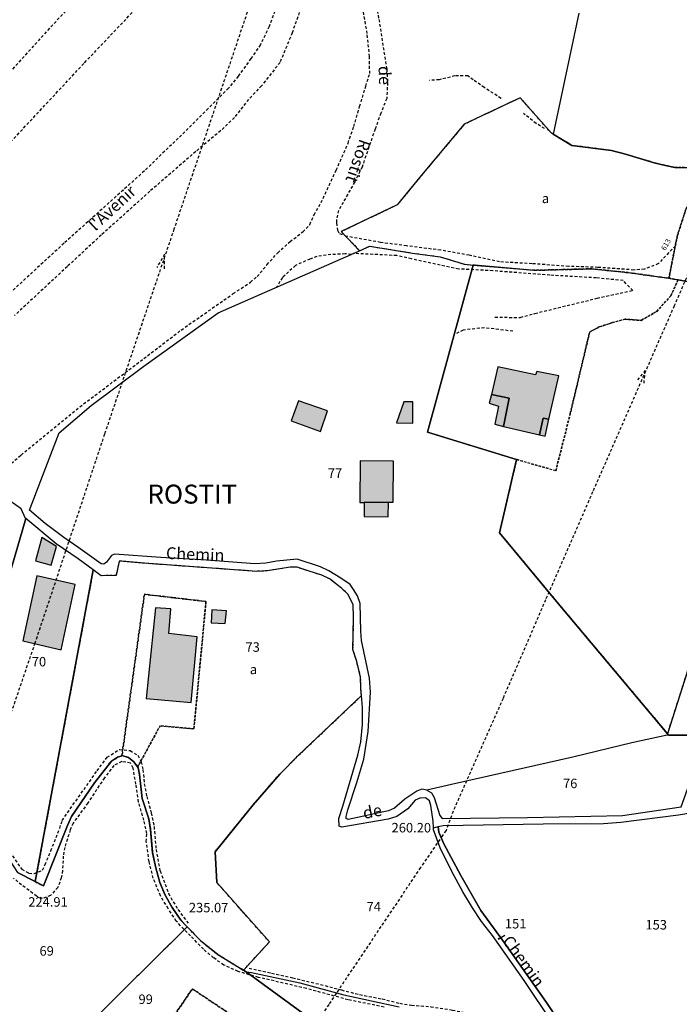
# Model space of a CAD drawing. Units: metres. Extents: x 1045703 to 1053463, y 6300808 to 6305684.
# Drawn here: x 1047979 to 1048118, y 6302338 to 6302545 of the extents above; entities that cross this region are included whole.
import ezdxf
from ezdxf.enums import TextEntityAlignment as Align

# ---------------------------------------------------------------- set-up
doc = ezdxf.new("R2010")
doc.units = ezdxf.units.M
doc.linetypes.add('TOPO1', pattern=[1, 0.6, -0.4])
doc.linetypes.add('TOPO4', pattern=[0.8, 0.5, -0.3])
for name, color, linetype in [('ig_cad_bati_dur', 152, 'CONTINUOUS'), ('ig_cad_bati_dur_hach', 24, 'CONTINUOUS'), ('ig_cad_bati_leger', 215, 'CONTINUOUS'), ('ig_cad_bati_leger_hach', 243, 'CONTINUOUS'), ('ig_cad_cote_alti', 37, 'CONTINUOUS'), ('ig_cad_detail_lineaire', 252, 'TOPO1'), ('ig_cad_fleche_de_rattachement', 3, 'CONTINUOUS'), ('ig_cad_lieudit_texte', 210, 'CONTINUOUS'), ('ig_cad_nom_voie', 8, 'CONTINUOUS'), ('ig_cad_numero_voie', 40, 'CONTINUOUS'), ('ig_cad_parcel', 3, 'CONTINUOUS'), ('ig_cad_parcel_num', 3, 'CONTINUOUS'), ('ig_cad_sfisc', 2, 'TOPO4'), ('ig_cad_sfisc_texte', 2, 'CONTINUOUS')]:
    doc.layers.add(name, color=color, linetype=linetype)
doc.styles.add('Times New Roman', font='times.ttf')

msp = doc.modelspace()

# ---------------------------------------------------------------- hatches: boundary and pattern name
at = {"layer": 'ig_cad_bati_dur_hach'}
for points in [[(1048090.96, 6302461), (1048093.01, 6302470.11), (1048088.39, 6302471.04), (1048088.14, 6302470.32), (1048080.17, 6302472.02), (1048078.81, 6302466.21), (1048082.58, 6302465.43), (1048081.37, 6302459.47), (1048088.97, 6302457.66), (1048089.74, 6302461.23)], [(1048062.28, 6302460.17), (1048062.28, 6302464.62), (1048060.35, 6302464.64), (1048058.79, 6302460.19)], [(1048052, 6302443.44), (1048057.15, 6302443.46), (1048058.08, 6302443.45), (1048058.19, 6302452.12), (1048051.16, 6302452.19), (1048051.07, 6302443.44)], [(1047985.96, 6302430.21), (1047987.1, 6302434.15), (1047984.04, 6302436.06), (1047982.65, 6302431.07)], [(1047991.01, 6302426.11), (1047982.97, 6302427.93), (1047979.97, 6302414.24), (1047988.11, 6302412.36)], [(1048015.5, 6302401.24), (1048016.76, 6302415.08), (1048010.79, 6302415.78), (1048011.21, 6302420.98), (1048007.97, 6302421.17), (1048006.02, 6302402.08)], [(1048022.67, 6302417.89), (1048022.95, 6302420.52), (1048019.88, 6302420.78), (1048019.75, 6302418.01)]]:
    msp.add_hatch(color=256, dxfattribs=at).paths.add_polyline_path(points)
at = {"layer": 'ig_cad_bati_leger_hach'}
for points in [[(1048078.81, 6302466.21), (1048078.37, 6302464.34), (1048080.33, 6302463.72), (1048079.53, 6302459.91), (1048081.37, 6302459.47), (1048082.58, 6302465.43)], [(1048042.8, 6302458.39), (1048044.26, 6302462.74), (1048038.13, 6302464.88), (1048036.59, 6302460.61)], [(1048090.96, 6302461), (1048089.74, 6302461.23), (1048088.97, 6302457.66), (1048090.14, 6302457.38)], [(1048052, 6302443.44), (1048051.98, 6302440.44), (1048057.03, 6302440.41), (1048057.15, 6302443.46)]]:
    msp.add_hatch(color=256, dxfattribs=at).paths.add_polyline_path(points)

# ---------------------------------------------------------------- linework, layer by layer
at = {"layer": 'ig_cad_bati_dur'}
for points in [[(1048090.96, 6302461), (1048093.01, 6302470.11), (1048088.39, 6302471.04), (1048088.14, 6302470.32), (1048080.17, 6302472.02), (1048078.81, 6302466.21), (1048082.58, 6302465.43), (1048081.37, 6302459.47), (1048088.97, 6302457.66), (1048089.74, 6302461.23)], [(1048062.28, 6302460.17), (1048062.28, 6302464.62), (1048060.35, 6302464.64), (1048058.79, 6302460.19)], [(1048052, 6302443.44), (1048057.15, 6302443.46), (1048058.08, 6302443.45), (1048058.19, 6302452.12), (1048051.16, 6302452.19), (1048051.07, 6302443.44)], [(1047985.96, 6302430.21), (1047987.1, 6302434.15), (1047984.04, 6302436.06), (1047982.65, 6302431.07)], [(1047991.01, 6302426.11), (1047982.97, 6302427.93), (1047979.97, 6302414.24), (1047988.11, 6302412.36)], [(1048015.5, 6302401.24), (1048016.76, 6302415.08), (1048010.79, 6302415.78), (1048011.21, 6302420.98), (1048007.97, 6302421.17), (1048006.02, 6302402.08)], [(1048022.67, 6302417.89), (1048022.95, 6302420.52), (1048019.88, 6302420.78), (1048019.75, 6302418.01)]]:
    msp.add_lwpolyline(points, close=True, dxfattribs=at)
at = {"layer": 'ig_cad_bati_leger'}
for points in [[(1048078.81, 6302466.21), (1048078.37, 6302464.34), (1048080.33, 6302463.72), (1048079.53, 6302459.91), (1048081.37, 6302459.47), (1048082.58, 6302465.43)], [(1048042.8, 6302458.39), (1048044.26, 6302462.74), (1048038.13, 6302464.88), (1048036.59, 6302460.61)], [(1048090.96, 6302461), (1048089.74, 6302461.23), (1048088.97, 6302457.66), (1048090.14, 6302457.38)], [(1048052, 6302443.44), (1048051.98, 6302440.44), (1048057.03, 6302440.41), (1048057.15, 6302443.46)]]:
    msp.add_lwpolyline(points, close=True, dxfattribs=at)
at = {"layer": 'ig_cad_detail_lineaire'}
for points in [[(1048048.3, 6302609.42), (1048026.7, 6302545), (1048011.88, 6302501.1), (1047997.22, 6302457.8), (1047982.55, 6302413.76), (1047976.89, 6302397.25), (1047972.12, 6302382.94), (1047967.54, 6302375.16), (1047946.16, 6302337.67), (1047919.95, 6302291.76), (1047890.02, 6302239.9), (1047872.01, 6302208.44), (1047849.95, 6302170.04), (1047831.24, 6302137.22), (1047812.06, 6302103.49)], [(1048045.77, 6302580.84), (1048046.16, 6302578.43), (1048047.58, 6302573.43), (1048049.7, 6302564.48), (1048050.6, 6302561.29), (1048052.35, 6302556.04), (1048054.02, 6302551.13), (1048055.1, 6302545.33), (1048056.16, 6302538.44), (1048056.77, 6302534.82), (1048056.92, 6302532), (1048056.74, 6302528.62), (1048055.52, 6302525.56), (1048054.29, 6302522.19), (1048051.54, 6302514.19), (1048049.99, 6302511.05), (1048047.56, 6302506.73), (1048046.58, 6302505.04), (1048046.16, 6302503.11), (1048046.16, 6302502.38), (1048046.39, 6302500.85), (1048046.79, 6302500.13), (1048047.86, 6302499.84)], [(1047851.71, 6302396.14), (1047853.35, 6302397.53), (1047864.37, 6302407.03), (1047878.1, 6302419.36), (1047888.6, 6302429.14), (1047893.48, 6302434.05), (1047904.51, 6302444.36), (1047909.05, 6302448.78), (1047915.88, 6302455.44), (1047936.41, 6302476.18), (1047955.74, 6302496.4), (1047974.72, 6302516.55), (1047993.02, 6302536.19), (1048020.82, 6302565.5), (1048022.61, 6302567.5), (1048014.73, 6302574.65), (1048001.23, 6302560.21)], [(1048156.39, 6302574.25), (1048155.58, 6302572.71), (1048136.37, 6302528.85), (1048127.47, 6302508.26), (1048117.38, 6302484.9), (1048100.17, 6302445.63), (1048090.24, 6302422.86), (1048081.27, 6302402.06), (1048070.73, 6302378.26), (1048069.25, 6302374.18), (1048068.5, 6302373.16), (1048063.87, 6302366.39), (1048044.52, 6302337.51), (1048034.55, 6302322.27), (1048009.97, 6302285.32), (1047978.59, 6302238.16), (1047932.68, 6302169.35), (1047881.75, 6302092.07)], [(1047997.47, 6302563.5), (1048001.23, 6302560.21), (1047991.8, 6302550.01), (1047985.62, 6302543.45), (1047976.19, 6302533.02), (1047960.34, 6302516.11), (1047952.59, 6302507.79), (1047935.94, 6302490.73), (1047916.66, 6302470.96), (1047908.99, 6302463.29), (1047899.72, 6302454.34), (1047879.35, 6302434.72), (1047868.62, 6302424.72), (1047862.73, 6302419.48), (1047844.34, 6302403.36)], [(1048034.52, 6302550.83), (1048031.96, 6302543.81), (1048030.11, 6302540), (1048028.11, 6302537.05), (1048025.42, 6302533.36), (1048023.39, 6302530.79), (1048012.79, 6302520.29), (1048005.63, 6302513.36), (1047988.69, 6302498.1), (1047967.65, 6302478.76)], [(1047971.5, 6302446.48), (1047979.64, 6302453.43), (1047992.01, 6302463.59), (1048005.51, 6302473.77), (1048013.4, 6302479.8), (1048024.37, 6302487.48), (1048028.01, 6302489.9), (1048029.43, 6302491.08), (1048031.51, 6302493.59), (1048033.75, 6302496.08), (1048036.36, 6302498.44), (1048039.04, 6302500.51), (1048040.53, 6302502.05), (1048041.43, 6302504.12), (1048042.9, 6302506.67), (1048046.11, 6302513.54), (1048048.59, 6302519.22), (1048049.8, 6302522.7), (1048051.04, 6302526.95), (1048052.33, 6302531.25), (1048053.16, 6302533.91), (1048053.11, 6302537.47), (1048052.62, 6302542.36), (1048051.5, 6302548.85)], [(1048038.31, 6302546.78), (1048036.8, 6302542.48), (1048034.24, 6302536.27), (1048030.36, 6302531.33), (1048027.61, 6302528.46), (1048024.62, 6302524.63), (1048021.75, 6302521.86), (1048016.47, 6302517.46), (1048006.79, 6302509.06), (1047996.55, 6302499.83), (1047989.4, 6302493.21), (1047978.26, 6302482.86)], [(1048080.86, 6302528.67), (1048077.33, 6302530.94), (1048074.99, 6302532.57), (1048073.87, 6302533.39), (1048071.14, 6302533.4), (1048067.83, 6302532.61), (1048065.74, 6302532.46)], [(1048090.03, 6302522.3), (1048088.27, 6302523.36), (1048085.61, 6302525.46)], [(1048117.62, 6302497.58), (1048114.04, 6302493.81), (1048111.11, 6302492.61), (1048108.88, 6302492.46), (1048101.3, 6302493.02), (1048095.12, 6302493.22), (1048087.39, 6302493.79), (1048080.52, 6302494.17), (1048074.16, 6302495.59), (1048068.15, 6302496.64), (1048060.94, 6302497.55), (1048055.44, 6302498.27), (1048048.11, 6302499.59)], [(1048009.86, 6302492.71), (1048009.88, 6302495.78), (1048008.26, 6302493)], [(1048049.26, 6302495.76), (1048047.97, 6302495.86), (1048044.99, 6302495.71), (1048042.02, 6302495.33), (1048040.56, 6302494.78), (1048037.49, 6302493.42), (1048034.74, 6302490.86), (1048033.52, 6302488.85)], [(1048079.58, 6302482.49), (1048084.91, 6302482.46), (1048088.01, 6302483.3), (1048101.1, 6302486.5), (1048108.68, 6302488.15), (1048106.62, 6302490.24), (1048100.95, 6302490.79), (1048091.16, 6302491.36), (1048079.12, 6302492.29), (1048071.92, 6302492.67), (1048061.95, 6302494.79), (1048058.86, 6302495.5), (1048049.72, 6302495.96)], [(1048083.35, 6302479.54), (1048077.35, 6302480.27), (1048072.87, 6302479.78), (1048070.99, 6302478.87)], [(1048111.02, 6302468.58), (1048111.25, 6302471.29), (1048109.62, 6302469.25)], [(1047977.24, 6302369.65), (1047979.78, 6302366.03), (1047981.29, 6302365.19), (1047982.41, 6302365.11), (1047984.15, 6302365.85), (1047984.71, 6302367.01), (1047985.93, 6302369.94), (1047987.77, 6302374.67), (1047988.31, 6302376.32), (1047990.58, 6302379.62), (1047993.47, 6302383.67), (1047995.66, 6302386.81), (1047997.8, 6302389.66), (1048000.36, 6302391.3), (1048002.61, 6302391.07), (1048004.27, 6302390.07), (1048004.94, 6302388.72), (1048005.33, 6302387.01), (1048005.62, 6302384.08), (1048006.14, 6302381.38), (1048007.1, 6302377.91), (1048007.68, 6302375.04), (1048008.1, 6302370.23), (1048008.93, 6302365.67), (1048010.72, 6302360.92), (1048012.72, 6302357.51), (1048015.04, 6302354.42)], [(1048056.19, 6302336.95), (1048048.59, 6302338.5), (1048039.8, 6302340.88), (1048029.69, 6302343.23), (1048025.41, 6302344.47), (1048022.4, 6302345.83), (1048020.23, 6302347.35), (1048018.07, 6302349.17), (1048015.37, 6302351.97), (1048012.37, 6302355.07), (1048010.66, 6302357.72), (1048009.03, 6302360.44), (1048007.5, 6302364.16), (1048006.62, 6302367.63), (1048006.04, 6302371.86), (1048006.13, 6302373.59), (1048005.54, 6302376.37), (1048004.43, 6302380.22), (1048003.85, 6302383.98), (1048003.27, 6302387.37), (1048002.68, 6302388.43), (1048000.87, 6302388.74), (1047999.21, 6302387.92), (1047997.21, 6302385.34), (1047993.71, 6302380.02), (1047990.6, 6302375.75), (1047989.99, 6302374.33), (1047988.84, 6302370.64), (1047988.53, 6302368.83), (1047988.36, 6302365.75), (1047988.12, 6302364.25), (1047987.36, 6302362.22), (1047985.85, 6302360.49), (1047984.18, 6302359.83), (1047982.91, 6302360.35), (1047979.72, 6302362.75), (1047978, 6302364.18)], [(1048027.71, 6302345.16), (1048032.48, 6302344.12), (1048036.92, 6302343.12), (1048042.78, 6302341.73), (1048047.21, 6302340.57), (1048051.04, 6302339.58), (1048055.81, 6302338.68), (1048059.49, 6302337.76), (1048061.98, 6302337.36), (1048066.04, 6302337.04), (1048070.62, 6302336.33), (1048074.38, 6302335.56), (1048076.94, 6302334.95), (1048080.92, 6302333.95), (1048083.7, 6302332.94), (1048088.66, 6302331.18), (1048094.72, 6302329.36)]]:
    msp.add_lwpolyline(points, dxfattribs=at)
at = {"layer": 'ig_cad_fleche_de_rattachement'}
msp.add_lwpolyline([(1048080.29, 6302351.51), (1048080.23, 6302351.28), (1048081.66, 6302352.13)], dxfattribs=at)
at = {"layer": 'ig_cad_parcel'}
for points in [[(1048097.25, 6302546.63), (1048091.85, 6302521.09), (1048095.82, 6302518.74), (1048104.14, 6302517.65), (1048107.07, 6302516.89), (1048113.16, 6302515.1), (1048115.82, 6302514.43), (1048117.5, 6302514.11), (1048123.57, 6302513.94), (1048124.77, 6302513.9), (1048136.79, 6302511.53), (1048151.47, 6302509.42), (1048151.87, 6302509.36), (1048154.9, 6302509.22), (1048162.08, 6302512.04), (1048166.76, 6302513.57), (1048170.78, 6302514.03), (1048175.98, 6302515.23), (1048192.57, 6302519.07), (1048204.6, 6302536.03), (1048189.03, 6302541.19), (1048185.86, 6302552.83)], [(1048123.57, 6302513.94), (1048117.5, 6302514.11), (1048115.82, 6302514.43), (1048113.16, 6302515.1), (1048107.07, 6302516.89), (1048104.14, 6302517.65), (1048095.82, 6302518.74), (1048091.85, 6302521.09), (1048091.49, 6302521.31), (1048084.91, 6302528.8), (1048073.11, 6302523.22), (1048063.75, 6302512.04), (1048058.97, 6302506.2), (1048047.17, 6302500.55), (1048051.03, 6302496.53), (1048053.15, 6302497.48), (1048062.21, 6302496.04), (1048067.99, 6302495.26), (1048073.18, 6302493.66), (1048075, 6302493.51), (1048088.01, 6302492.39), (1048100.01, 6302492.71), (1048107.67, 6302491.91), (1048116.26, 6302490.72), (1048116.53, 6302490.69), (1048118.22, 6302490.39), (1048123.99, 6302489.34)], [(1048121.12, 6302410.69), (1048115.99, 6302394.61), (1048092.55, 6302422.53), (1048080.52, 6302437.02), (1048084.14, 6302452.48), (1048065.35, 6302458.27), (1048075, 6302493.51), (1048088.01, 6302492.39), (1048100.01, 6302492.71), (1048107.67, 6302491.91), (1048116.26, 6302490.72), (1048116.53, 6302490.69), (1048118.22, 6302490.39), (1048123.99, 6302489.34)], [(1048121.12, 6302410.69), (1048115.99, 6302394.61), (1048116.24, 6302394.32), (1048123.28, 6302394.35)], [(1048091.87, 6302333.42), (1048085.73, 6302342.53), (1048079.09, 6302352.05), (1048076.74, 6302355.03), (1048074.84, 6302357.88), (1048072.82, 6302361.26), (1048070.51, 6302365.54), (1048067.99, 6302370.56), (1048066.61, 6302374.35), (1048066.59, 6302374.78), (1048066.51, 6302376.21), (1048066.02, 6302379.51), (1048065.76, 6302380.47), (1048064.92, 6302381.08), (1048063.72, 6302381.06), (1048062.73, 6302380.62), (1048061.19, 6302378.76), (1048058.91, 6302377.13), (1048057.03, 6302376.63), (1048047.26, 6302374.93), (1048046.72, 6302375.12), (1048046.67, 6302376.76), (1048047.52, 6302379.35), (1048050.64, 6302390.08), (1048051.31, 6302392.92), (1048051.63, 6302396.58), (1048051.63, 6302400.15), (1048051.42, 6302402.67), (1048038.17, 6302390.08), (1048034.19, 6302386.12), (1048028.56, 6302379.6), (1048020.56, 6302369.73), (1048020.94, 6302363.23), (1048032.01, 6302350.7), (1048026.53, 6302344.73), (1048027.08, 6302344.38), (1048028.22, 6302344.22), (1048038.44, 6302342.08), (1048047.68, 6302339.57), (1048059.39, 6302337.04)], [(1047985.33, 6302324.66), (1048000.95, 6302340.33), (1048014.68, 6302353.89), (1048013.35, 6302355.26), (1048011.47, 6302357.94), (1048009.99, 6302360.57), (1048008.87, 6302363.23), (1048008.02, 6302366.34), (1048007.38, 6302369.52), (1048006.95, 6302374.34), (1048006.55, 6302376.65), (1048005.16, 6302380.98), (1048004.6, 6302386.06), (1048004.3, 6302387.46), (1048004.2, 6302387.61), (1048003.44, 6302388.7), (1048002.3, 6302389.61), (1048000.96, 6302390.01), (1048000.9, 6302389.99), (1047999.97, 6302389.65), (1047998.69, 6302388.86), (1047995.15, 6302384.26), (1047990.3, 6302377.13), (1047989.43, 6302375.27), (1047984.37, 6302362.51), (1047982.61, 6302363.43), (1047978.87, 6302365.37)], [(1048045.41, 6302331), (1048027.08, 6302344.38), (1048028.22, 6302344.22), (1048038.44, 6302342.08), (1048047.68, 6302339.57), (1048059.39, 6302337.04)]]:
    msp.add_lwpolyline(points, dxfattribs=at)
for points in [[(1048051.03, 6302496.53), (1048053.15, 6302497.48), (1048062.21, 6302496.04), (1048067.99, 6302495.26), (1048073.18, 6302493.66), (1048075, 6302493.51), (1048065.35, 6302458.27), (1048084.14, 6302452.48), (1048080.52, 6302437.02), (1048092.55, 6302422.53), (1048115.99, 6302394.61), (1048116.24, 6302394.32), (1048115.88, 6302394.3), (1048108.46, 6302392.68), (1048096.02, 6302389.66), (1048070.38, 6302383.92), (1048065.19, 6302382.69), (1048064.17, 6302382.9), (1048063.12, 6302382.52), (1048060.55, 6302380.83), (1048058.38, 6302378.9), (1048057.09, 6302378.33), (1048048.61, 6302376.5), (1048048.19, 6302376.74), (1048048.2, 6302377.19), (1048048.57, 6302378.59), (1048050.45, 6302384.32), (1048051.91, 6302389.25), (1048052.85, 6302395.08), (1048053.29, 6302403.36), (1048053.09, 6302406.38), (1048051.41, 6302414.32), (1048051.27, 6302416.27), (1048051.16, 6302422.11), (1048050.56, 6302423.72), (1048049.77, 6302425.07), (1048049.02, 6302426.13), (1048047.07, 6302427.45), (1048044.52, 6302428.97), (1048042.79, 6302429.84), (1048037.83, 6302431.43), (1048033.51, 6302431.03), (1048031.27, 6302430.63), (1048028.96, 6302430.49), (1048018.76, 6302431.27), (1048009.1, 6302431.81), (1047999.36, 6302432.49), (1047998.7, 6302432.2), (1047997.64, 6302430.8), (1047997.1, 6302430.38), (1047996.5, 6302430.45), (1047991.61, 6302434.02), (1047988.62, 6302436.01), (1047984.72, 6302438.98), (1047981.43, 6302441.82), (1047983.78, 6302448.07), (1047987.68, 6302458.12), (1047994.4, 6302463.9), (1048005.52, 6302472.15), (1048021.23, 6302483.44)], [(1047950.9, 6302427.26), (1047975.15, 6302421.43), (1047980.62, 6302440), (1047980.54, 6302440.06), (1047979.63, 6302442.1), (1047973.57, 6302446.28)], [(1047975.15, 6302421.43), (1047972.4, 6302412.09), (1047971.38, 6302407.94), (1047969.11, 6302395.52), (1047966.91, 6302384.09), (1047971.88, 6302376.12), (1047978.87, 6302365.37), (1047982.61, 6302363.43), (1047994.85, 6302429.2), (1047991.68, 6302431.54), (1047987.05, 6302434.72), (1047980.62, 6302440)], [(1047994.85, 6302429.2), (1047982.61, 6302363.43), (1047984.37, 6302362.51), (1047989.43, 6302375.27), (1047990.3, 6302377.13), (1047995.15, 6302384.26), (1047998.69, 6302388.86), (1047999.97, 6302389.65), (1048000.9, 6302389.99), (1048000.96, 6302390.01), (1048002.3, 6302389.61), (1048003.44, 6302388.7), (1048004.2, 6302387.61), (1048004.3, 6302387.46), (1048004.6, 6302386.06), (1048005.16, 6302380.98), (1048006.55, 6302376.65), (1048006.95, 6302374.34), (1048007.38, 6302369.52), (1048008.02, 6302366.34), (1048008.87, 6302363.23), (1048009.99, 6302360.57), (1048011.47, 6302357.94), (1048013.35, 6302355.26), (1048014.68, 6302353.89), (1048017.45, 6302350.98), (1048021.16, 6302348.02), (1048026.53, 6302344.73), (1048032.01, 6302350.7), (1048020.94, 6302363.23), (1048020.56, 6302369.73), (1048028.56, 6302379.6), (1048034.19, 6302386.12), (1048038.17, 6302390.08), (1048051.42, 6302402.67), (1048051.3, 6302404.24), (1048051.24, 6302406.55), (1048050.42, 6302409.85), (1048049.63, 6302412.37), (1048049.76, 6302419.15), (1048049.66, 6302421.84), (1048048.59, 6302424.01), (1048047.31, 6302425.27), (1048044.8, 6302427.21), (1048043.08, 6302428.09), (1048040.36, 6302428.91), (1048037.86, 6302429.76), (1048036.36, 6302429.77), (1048031.6, 6302428.99), (1048029.26, 6302428.88), (1048005.69, 6302430.58), (1048000.33, 6302431.06), (1047999.66, 6302428), (1047996.54, 6302427.97)], [(1048124.27, 6302394.32), (1048123.28, 6302394.35), (1048116.24, 6302394.32), (1048115.88, 6302394.3), (1048108.46, 6302392.68), (1048096.02, 6302389.66), (1048070.38, 6302383.92), (1048065.19, 6302382.69), (1048066.18, 6302382.14), (1048066.78, 6302381.14), (1048067.92, 6302377.35), (1048068.43, 6302376.72), (1048086.43, 6302376.97), (1048106.46, 6302377.37), (1048118.87, 6302379.19)], [(1048139.71, 6302318.37), (1048123.91, 6302320.71), (1048118.97, 6302321.91), (1048112.91, 6302323.18), (1048105.8, 6302325.41), (1048104.66, 6302325.77), (1048097.04, 6302327.95), (1048096.75, 6302328.38), (1048090.43, 6302337.91), (1048081.16, 6302351.09), (1048076.62, 6302357.34), (1048072.36, 6302364.74), (1048068.81, 6302371.4), (1048067.74, 6302373.89), (1048067.63, 6302375.04), (1048068.65, 6302375.27), (1048089.77, 6302375.6), (1048102.49, 6302375.7), (1048106.15, 6302375.97), (1048118.25, 6302377.52), (1048136.8, 6302380.67), (1048138.29, 6302381.01)], [(1048097.04, 6302327.95), (1048095.32, 6302328.51), (1048091.87, 6302333.42), (1048085.73, 6302342.53), (1048079.09, 6302352.05), (1048076.74, 6302355.03), (1048074.84, 6302357.88), (1048072.82, 6302361.26), (1048070.51, 6302365.54), (1048067.99, 6302370.56), (1048066.61, 6302374.35), (1048066.59, 6302374.78), (1048067.63, 6302375.04), (1048067.74, 6302373.89), (1048068.81, 6302371.4), (1048072.36, 6302364.74), (1048076.62, 6302357.34), (1048081.16, 6302351.09), (1048090.43, 6302337.91), (1048096.75, 6302328.38)], [(1047985.33, 6302324.66), (1048000.95, 6302340.33), (1048014.68, 6302353.89), (1048017.45, 6302350.98), (1048021.16, 6302348.02), (1048026.53, 6302344.73), (1048027.08, 6302344.38), (1048045.41, 6302331), (1048062.1, 6302318.66), (1048050.64, 6302311.25), (1048047.46, 6302309.2), (1048038.8, 6302303.64), (1048031.31, 6302306.01), (1048029.06, 6302306.6), (1048009.03, 6302313.96), (1047995.59, 6302319.21), (1047992.82, 6302320.46), (1047989.05, 6302322.34), (1047985.67, 6302324.4)]]:
    msp.add_lwpolyline(points, close=True, dxfattribs=at)
at = {"layer": 'ig_cad_sfisc'}
for points in [[(1048123.57, 6302513.94), (1048117.5, 6302514.11), (1048115.82, 6302514.43), (1048113.16, 6302515.1), (1048107.07, 6302516.89), (1048104.14, 6302517.65), (1048095.82, 6302518.74), (1048091.85, 6302521.09), (1048091.49, 6302521.31), (1048084.91, 6302528.8), (1048073.11, 6302523.22), (1048063.75, 6302512.04), (1048058.97, 6302506.2), (1048047.17, 6302500.55), (1048051.03, 6302496.53), (1048053.15, 6302497.48), (1048062.21, 6302496.04), (1048067.99, 6302495.26), (1048073.18, 6302493.66), (1048075, 6302493.51), (1048088.01, 6302492.39), (1048100.01, 6302492.71), (1048107.67, 6302491.91), (1048116.26, 6302490.72), (1048118, 6302499.56), (1048119.92, 6302505.53)], [(1048123.99, 6302489.34), (1048118.22, 6302490.39), (1048116.66, 6302487.02), (1048113.69, 6302483.73), (1048110.41, 6302481.83), (1048107.02, 6302482.09), (1048104.39, 6302481.38), (1048101.55, 6302480.44), (1048099.54, 6302479.37), (1048095.47, 6302462.22), (1048092.4, 6302450.11), (1048084.14, 6302452.48), (1048080.52, 6302437.02), (1048092.55, 6302422.53), (1048115.99, 6302394.61), (1048121.12, 6302410.69)], [(1048045.41, 6302331), (1048027.08, 6302344.38), (1048026.53, 6302344.73), (1048021.16, 6302348.02), (1048017.45, 6302350.98), (1048014.68, 6302353.89), (1048000.95, 6302340.33), (1047985.33, 6302324.66)], [(1048007.15, 6302328.21), (1048015.76, 6302340.8), (1048034.33, 6302328.39)]]:
    msp.add_lwpolyline(points, dxfattribs=at)
for points in [[(1048123.57, 6302513.94), (1048122.06, 6302511.01), (1048119.92, 6302505.53), (1048118, 6302499.56), (1048116.26, 6302490.72), (1048116.53, 6302490.69), (1048118.22, 6302490.39), (1048123.99, 6302489.34), (1048129.19, 6302487.93), (1048131.72, 6302487.56), (1048133.09, 6302487.55), (1048140.41, 6302488.94), (1048146.83, 6302490.51), (1048149.59, 6302491.32), (1048151.47, 6302509.42), (1048136.79, 6302511.53), (1048124.77, 6302513.9)], [(1048116.26, 6302490.72), (1048107.67, 6302491.91), (1048100.01, 6302492.71), (1048088.01, 6302492.39), (1048075, 6302493.51), (1048065.35, 6302458.27), (1048084.14, 6302452.48), (1048092.4, 6302450.11), (1048095.47, 6302462.22), (1048099.54, 6302479.37), (1048101.55, 6302480.44), (1048104.39, 6302481.38), (1048107.02, 6302482.09), (1048110.41, 6302481.83), (1048113.69, 6302483.73), (1048116.66, 6302487.02), (1048118.22, 6302490.39), (1048116.53, 6302490.69)], [(1047994.85, 6302429.2), (1047982.61, 6302363.43), (1047984.37, 6302362.51), (1047989.43, 6302375.27), (1047990.3, 6302377.13), (1047995.15, 6302384.26), (1047998.69, 6302388.86), (1047999.97, 6302389.65), (1048000.9, 6302389.99), (1048005.64, 6302424.04), (1048018.63, 6302422.53), (1048016.08, 6302395.63), (1048008.96, 6302396.3), (1048004.2, 6302387.61), (1048004.3, 6302387.46), (1048004.6, 6302386.06), (1048005.16, 6302380.98), (1048006.55, 6302376.65), (1048006.95, 6302374.34), (1048007.38, 6302369.52), (1048008.02, 6302366.34), (1048008.87, 6302363.23), (1048009.99, 6302360.57), (1048011.47, 6302357.94), (1048013.35, 6302355.26), (1048014.68, 6302353.89), (1048017.45, 6302350.98), (1048021.16, 6302348.02), (1048026.53, 6302344.73), (1048032.01, 6302350.7), (1048020.94, 6302363.23), (1048020.56, 6302369.73), (1048028.56, 6302379.6), (1048034.19, 6302386.12), (1048038.17, 6302390.08), (1048051.42, 6302402.67), (1048051.3, 6302404.24), (1048051.24, 6302406.55), (1048050.42, 6302409.85), (1048049.63, 6302412.37), (1048049.76, 6302419.15), (1048049.66, 6302421.84), (1048048.59, 6302424.01), (1048047.31, 6302425.27), (1048044.8, 6302427.21), (1048043.08, 6302428.09), (1048040.36, 6302428.91), (1048037.86, 6302429.76), (1048036.36, 6302429.77), (1048031.6, 6302428.99), (1048029.26, 6302428.88), (1048005.69, 6302430.58), (1048000.33, 6302431.06), (1047999.66, 6302428), (1047996.54, 6302427.97)], [(1048004.2, 6302387.61), (1048008.96, 6302396.3), (1048016.08, 6302395.63), (1048018.63, 6302422.53), (1048005.64, 6302424.04), (1048000.9, 6302389.99), (1048000.96, 6302390.01), (1048002.3, 6302389.61), (1048003.44, 6302388.7)], [(1048047.46, 6302309.2), (1048050.64, 6302311.25), (1048043.98, 6302311.73), (1048041.86, 6302311.95), (1048039.88, 6302312.89), (1048036.72, 6302314.64), (1048034.58, 6302316.21), (1048033.52, 6302317.25), (1048032.7, 6302318.83), (1048032.29, 6302320.86), (1048032.07, 6302323.04), (1048032.37, 6302324.64), (1048034.33, 6302328.39), (1048015.76, 6302340.8), (1048007.15, 6302328.21), (1048022.84, 6302317.72), (1048026.14, 6302318.36), (1048029.94, 6302316.31), (1048036.74, 6302311.47), (1048039.59, 6302309.84)]]:
    msp.add_lwpolyline(points, close=True, dxfattribs=at)

# ---------------------------------------------------------------- texts
at = {"layer": 'ig_cad_cote_alti', "style": 'Times New Roman'}
for s, p in [('260.20', (1048057.77, 6302373.18)), ('224.91', (1047981.15, 6302357.51)), ('235.07', (1048015.02, 6302356.32))]:
    msp.add_text(s, height=2, dxfattribs=at).set_placement(p, align=Align.BOTTOM_LEFT)
at = {"layer": 'ig_cad_lieudit_texte', "style": 'Times New Roman'}
msp.add_text('ROSTIT', height=4, dxfattribs=at).set_placement((1048006.29, 6302441.93), align=Align.BOTTOM_LEFT)
at = {"layer": 'ig_cad_nom_voie', "style": 'Times New Roman'}
for s, rotation, p in [('de', 272.3, (1048054.22, 6302535.42)), ('Rostit', 251.1, (1048050.33, 6302520.5)), ("l'Avenir", 42.9, (1047995.84, 6302499.97)), ('Chemin', 357.7, (1048010.13, 6302430.73)), ('de', 11.2, (1048052.13, 6302375.86)), ('Chemin', 305.6, (1048080.39, 6302350.46))]:
    msp.add_text(s, height=2.5, rotation=rotation, dxfattribs=at).set_placement(p, align=Align.BOTTOM_LEFT)
at = {"layer": 'ig_cad_numero_voie', "style": 'Times New Roman'}
msp.add_text('613', height=1.1, rotation=60.2, dxfattribs=at).set_placement((1048115.8, 6302496.31), align=Align.BOTTOM_LEFT)
at = {"layer": 'ig_cad_parcel_num', "style": 'Times New Roman'}
for s, p in [('77', (1048044.33, 6302447.98)), ('73', (1048026.96, 6302411.29)), ('70', (1047981.89, 6302408.2)), ('76', (1048093.92, 6302382.52)), ('74', (1048052.5, 6302356.52)), ('151', (1048081.67, 6302352.92)), ('153', (1048111.31, 6302352.7)), ('69', (1047983.52, 6302347.18)), ('99', (1048004.4, 6302336.99))]:
    msp.add_text(s, height=2, dxfattribs=at).set_placement(p, align=Align.BOTTOM_LEFT)
at = {"layer": 'ig_cad_sfisc_texte', "style": 'Times New Roman'}
for p in [(1048089.47, 6302505.95), (1048027.88, 6302406.57)]:
    msp.add_text('a', height=2, dxfattribs=at).set_placement(p, align=Align.BOTTOM_LEFT)

doc.saveas('drawing.dxf')
